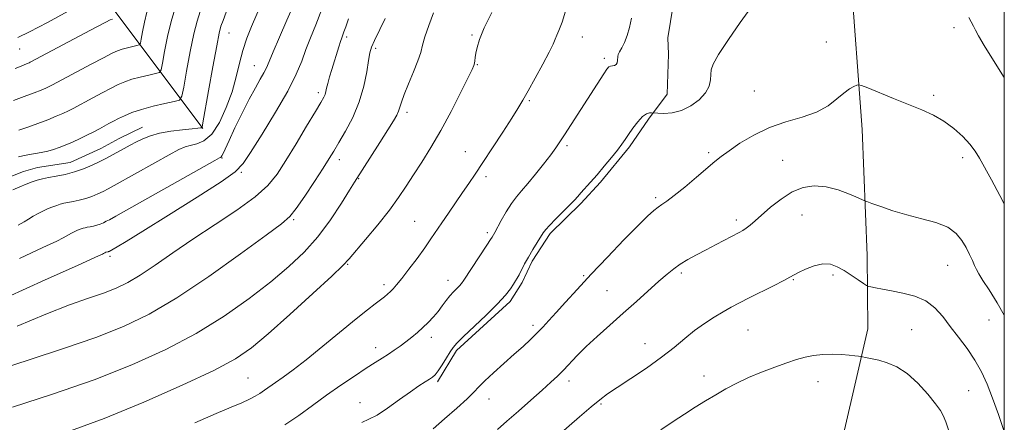
# Model space of a CAD drawing. Extents: x 2044800 to 2047700, y 342300 to 345200.
# Drawn here: x 2047166 to 2047500, y 343092 to 343229 of the extents above; entities that cross this region are included whole.
import ezdxf

# ---------------------------------------------------------------- set-up
doc = ezdxf.new("R2010")
doc.units = 0
doc.header["$MEASUREMENT"] = 0
for name, color, linetype, lineweight in [('32000', 7, 'Continuous', 0), ('DTM HARD BREAKLINE', 7, 'Continuous', 0), ('DTM SPOT ELEVATION', 2, 'Continuous', 13), ('INDEX CONTOUR', 41, 'Continuous', 13), ('INTERMEDIATE CONTOUR', 44, 'Continuous', 0)]:
    doc.layers.add(name, color=color, linetype=linetype, lineweight=lineweight)

msp = doc.modelspace()

# ---------------------------------------------------------------- linework, layer by layer
at = {"layer": '32000', "flags": 128}
msp.add_lwpolyline([(2045000, 342500), (2047500, 342500), (2047500, 345000), (2045000, 345000), (2045000, 342500)], dxfattribs=at)
at = {"layer": 'DTM HARD BREAKLINE'}
for points in [[(2047359.82, 343564.49, 1188.33), (2047382.63, 343517.72, 1188.33), (2047411.62, 343466.71, 1187.16), (2047422.76, 343431.42, 1187.16), (2047427.91, 343392.72, 1187.16), (2047437.05, 343351.09, 1187.3), (2047449.2, 343293.25, 1187.16), (2047447.9, 343244.86, 1188.33), (2047451.88, 343191.5, 1190.67), (2047453.55, 343148.81, 1193.02), (2047453.82, 343123.99, 1195.36), (2047441.83, 343072.16, 1198.88), (2047429.77, 343044, 1201.23), (2047414.91, 343005.71, 1203.57), (2047403.88, 342965.36, 1205.91), (2047397.31, 342924.65, 1208.26), (2047394.35, 342884.83, 1210.6), (2047391.53, 342830.48, 1214.12), (2047389.16, 342781.28, 1217.64), (2047387.74, 342750.29, 1218.81), (2047387.8, 342716.59, 1218.81), (2047386.45, 342692.98, 1216.47), (2047384.02, 342667.04, 1215.29)], [(2047228.5, 343191.88, 1168.06), (2047195.75, 343235.65, 1158.68), (2047154.47, 343263.19, 1146.96), (2047130.61, 343284.37, 1142.27), (2047098.78, 343305.49, 1135.23), (2047067.74, 343310.64, 1132.05), (2047045.29, 343325.1, 1129.7), (2047014.2, 343349.06, 1126.19), (2046988.44, 343369.18, 1122.67), (2046966.27, 343376.39, 1119.15)], [(2047308, 343106.07, 1188.29), (2047314.44, 343116.7, 1188.29), (2047332.61, 343133.3, 1188.29), (2047336.69, 343139.68, 1188.29), (2047340.13, 343146.91, 1188.29), (2047346.13, 343156.27, 1188.29), (2047356.61, 343166.49, 1188.29), (2047363.25, 343173.72, 1188.29), (2047373.1, 343185.64, 1188.29), (2047379.53, 343195, 1188.29), (2047385.75, 343203.42, 1187.12), (2047386.24, 343217.03, 1187.12), (2047386.05, 343222.55, 1187.12), (2047388.89, 343239.99, 1187.12)], [(2047040.74, 343143.33, 1167.18), (2047046.95, 343146.33, 1167.18), (2047054.03, 343148.48, 1167.18), (2047059.38, 343149.77, 1167.18), (2047069.66, 343151.5, 1167.18), (2047074.8, 343152.36, 1167.18), (2047083.59, 343154.51, 1167.18), (2047092.37, 343155.81, 1167.18), (2047097.51, 343156.67, 1167.18), (2047105.64, 343157.54, 1167.18), (2047111.43, 343158.84, 1167.18), (2047118.07, 343160.13, 1167.18), (2047127.28, 343161.43, 1167.18), (2047136.27, 343163.15, 1167.18), (2047145.27, 343165.3, 1167.18), (2047151.06, 343169.16, 1167.18), (2047160.07, 343174.29, 1167.18), (2047167.79, 343177.3, 1167.18), (2047172.5, 343178.59, 1167.18), (2047183.64, 343180.32, 1167.18), (2047193.93, 343185.03, 1167.18), (2047200.15, 343188.46, 1167.18), (2047208.09, 343192.31, 1167.18)]]:
    msp.add_polyline3d(points, dxfattribs=at)
at = {"layer": 'DTM SPOT ELEVATION'}
for p in [(2047482.98, 343226.04, 1188.4), (2047237.36, 343224.2, 1168.8), (2047277.25, 343222.84, 1176.3), (2047319.66, 343223.54, 1181.8), (2047357.03, 343222.8, 1184.7), (2047166.53, 343218.77, 1158.9), (2047287.08, 343219.02, 1178.3), (2047439.68, 343221.09, 1189.2), (2047364.49, 343215.58, 1185.7), (2047246, 343213.17, 1171.2), (2047321.47, 343213.45, 1182.1), (2047267.6, 343203.93, 1175.6), (2047415.35, 343204.56, 1188.9), (2047476.12, 343203.13, 1189.7), (2047339.17, 343201.22, 1184.2), (2047297.64, 343197.27, 1180.4), (2047351.93, 343186.05, 1186.3), (2047234.99, 343181.8, 1172.1), (2047317.47, 343184.05, 1183.2), (2047399.81, 343183.65, 1189.7), (2047485.94, 343182.01, 1190.5), (2047274.74, 343181.32, 1178.5), (2047424.89, 343181.09, 1191.2), (2047241.57, 343177.04, 1174.2), (2047324.43, 343175.48, 1184.4), (2047281.33, 343174.8, 1180.1), (2047381.93, 343168.45, 1189.7), (2047431.53, 343162.51, 1192.8), (2047259.34, 343161.02, 1178.2), (2047300.3, 343160.36, 1183.1), (2047409.21, 343160.9, 1191.6), (2047324.93, 343156.56, 1185.7), (2047197.08, 343148.56, 1174.34), (2047277.57, 343145.88, 1182.1), (2047480.87, 343145.51, 1192.9), (2047357.56, 343141.98, 1189.8), (2047390.66, 343142.93, 1192.3), (2047441.95, 343142.25, 1194.4), (2047289.87, 343138.97, 1183.6), (2047311.54, 343140.43, 1185.4), (2047428.49, 343140.7, 1194.1), (2047365.47, 343136.93, 1191.1), (2047340.35, 343125.22, 1189.6), (2047494.82, 343126.99, 1192.8), (2047413.24, 343123.57, 1194.9), (2047468.62, 343123.69, 1195.1), (2047305.92, 343121.16, 1186.5), (2047378.34, 343118.92, 1193.2), (2047287.04, 343117.65, 1185.4), (2047243.78, 343107.31, 1183.03), (2047352.59, 343106.3, 1192.5), (2047398.25, 343107.97, 1195.4), (2047436.93, 343106.1, 1196.7), (2047487.93, 343103.04, 1194.9), (2047281.78, 343098.97, 1187.3), (2047325.42, 343100.23, 1190.7), (2047363.39, 343098.51, 1194.2)]:
    msp.add_point(p, dxfattribs=at)
at = {"layer": 'INDEX CONTOUR'}
for points in [[(2047248.615, 343234.729, 1170), (2047245.052, 343226.385, 1170), (2047243.471, 343222.39, 1170), (2047242.114, 343218.311, 1170), (2047240.986, 343213.997, 1170), (2047239.854, 343209.356, 1170), (2047238.424, 343204.31, 1170), (2047236.481, 343198.928, 1170), (2047234.128, 343193.862, 1170), (2047231.5479, 343189.913, 1170), (2047228.923, 343187.634, 1170), (2047226.442, 343186.6001, 1170), (2047224.295, 343186.138, 1170), (2047222.502, 343185.631, 1170), (2047220.4, 343184.679, 1170), (2047217.154, 343182.934, 1170), (2047212.289, 343180.231, 1170), (2047198.529, 343172.532, 1170), (2047196.413, 343171.381, 1170), (2047194.759, 343170.537, 1170), (2047192.967, 343169.687, 1170), (2047190.972, 343168.847, 1170), (2047188.848, 343168.112, 1170), (2047186.681, 343167.552, 1170), (2047184.621, 343167.136, 1170), (2047182.831, 343166.807, 1170), (2047181.411, 343166.5091, 1170), (2047180.212, 343166.191, 1170), (2047179.022, 343165.807, 1170), (2047177.671, 343165.313, 1170), (2047176.157, 343164.694, 1170), (2047174.516, 343163.942, 1170), (2047172.8, 343163.0611, 1170), (2047171.097, 343162.113, 1170), (2047169.51, 343161.175, 1170), (2047168.002, 343160.259, 1170), (2047165.976, 343159.13, 1170)], [(2047306.63, 343231.052, 1180), (2047305.028, 343226.68, 1180), (2047303.768, 343222.925, 1180), (2047302.975, 343220.095, 1180), (2047302.328, 343217.639, 1180), (2047301.399, 343214.79, 1180), (2047299.909, 343211.046, 1180), (2047298.181, 343206.956, 1180), (2047296.686, 343203.334, 1180), (2047295.7671, 343200.784, 1180), (2047295.25, 343199.076, 1180), (2047294.832, 343197.771, 1180), (2047294.215, 343196.413, 1180), (2047293.107, 343194.484, 1180), (2047291.222, 343191.447, 1180), (2047288.448, 343187.055, 1180), (2047279.914, 343173.627, 1180), (2047278.227, 343170.923, 1180), (2047275.446, 343166.503, 1180), (2047271.733, 343160.943, 1180), (2047267.4549, 343155.201, 1180), (2047262.855, 343149.9971, 1180), (2047257.683, 343145.08, 1180), (2047251.569, 343139.957, 1180), (2047244.231, 343134.284, 1180), (2047235.748, 343128.308, 1180), (2047226.292, 343122.425, 1180), (2047215.956, 343116.937, 1180), (2047204.527, 343111.773, 1180), (2047191.715, 343106.768, 1180), (2047177.634, 343101.87, 1180), (2047164.021, 343097.473, 1180)], [(2047197.91, 343228.915, 1160), (2047197.178, 343228.639, 1160), (2047195.658, 343227.8799, 1160), (2047192.399, 343226.158, 1160), (2047170.08, 343214.259, 1160), (2047169.667, 343214.064, 1160), (2047169.088, 343213.817, 1160), (2047168.24, 343213.484, 1160), (2047166.967, 343213.007, 1160), (2047164.926, 343212.221, 1160)], [(2047500, 343166.283, 1190), (2047498.468, 343169.1941, 1190), (2047495.6099, 343174.421, 1190), (2047491.559, 343181.768, 1190), (2047490.093, 343184.188, 1190), (2047488.3499, 343186.495, 1190), (2047485.934, 343189.111, 1190), (2047482.934, 343191.848, 1190), (2047479.563, 343194.362, 1190), (2047475.964, 343196.418, 1190), (2047472.01, 343198.2051, 1190), (2047467.506, 343200.02, 1190), (2047462.442, 343202.048, 1190), (2047453.721, 343205.571, 1190), (2047451.596, 343206.409, 1190), (2047450.632, 343206.645, 1190), (2047450.0041, 343206.48, 1190), (2047449.025, 343206.051, 1190), (2047447.576, 343205.239, 1190), (2047445.6781, 343203.861, 1190), (2047443.313, 343201.839, 1190), (2047440.297, 343199.518, 1190), (2047436.407, 343197.349, 1190), (2047431.537, 343195.632, 1190), (2047426.049, 343194.055, 1190), (2047420.421, 343192.154, 1190), (2047415.106, 343189.63, 1190), (2047410.444, 343186.845, 1190), (2047406.752, 343184.324, 1190), (2047404.148, 343182.403, 1190), (2047401.974, 343180.6491, 1190), (2047395.779, 343175.379, 1190), (2047391.766, 343172.01, 1190), (2047388.197, 343169.099, 1190), (2047385.71, 343167.207, 1190), (2047384.049, 343166.056, 1190), (2047382.732, 343165.163, 1190), (2047381.272, 343164.031, 1190), (2047379.161, 343162.129, 1190), (2047375.8879, 343158.915, 1190), (2047371.164, 343154.088, 1190), (2047365.616, 343148.3079, 1190), (2047360.093, 343142.475, 1190), (2047355.2989, 343137.337, 1190), (2047351.339, 343133.029, 1190), (2047348.168, 343129.531, 1190), (2047345.697, 343126.779, 1190), (2047343.646, 343124.528, 1190), (2047341.687, 343122.486, 1190), (2047339.527, 343120.386, 1190), (2047337.005, 343118.058, 1190), (2047333.992, 343115.359, 1190), (2047330.482, 343112.247, 1190), (2047326.961, 343109.088, 1190), (2047324.0339, 343106.352, 1190), (2047322.057, 343104.319, 1190), (2047320.375, 343102.51, 1190), (2047318.079, 343100.257, 1190), (2047314.563, 343097.112, 1190), (2047310.419, 343093.51, 1190), (2047306.539, 343090.11, 1190)]]:
    msp.add_polyline3d(points, dxfattribs=at)
at = {"layer": 'INTERMEDIATE CONTOUR'}
for points in [[(2047268.798, 343232.315, 1174), (2047266.758, 343226.936, 1174), (2047264.989, 343222.502, 1174), (2047263.452, 343218.573, 1174), (2047262.0179, 343214.675, 1174), (2047260.179, 343210.201, 1174), (2047257.334, 343204.515, 1174), (2047253.176, 343197.347, 1174), (2047248.573, 343189.905, 1174), (2047244.6921, 343183.763, 1174), (2047242.166, 343179.94, 1174), (2047239.519, 343177.222, 1174), (2047234.745, 343173.838, 1174), (2047226.605, 343168.576, 1174), (2047216.913, 343162.457, 1174), (2047208.251, 343157.0619, 1174), (2047202.602, 343153.598, 1174), (2047199.558, 343151.78, 1174), (2047196.758, 343150.215, 1174), (2047196.601, 343150.149, 1174), (2047196.435, 343150.092, 1174), (2047195.665, 343149.911, 1174), (2047195.312, 343149.765, 1174), (2047194.92, 343149.548, 1174), (2047194.493, 343149.337, 1174), (2047192.1741, 343148.271, 1174), (2047186.054, 343145.49, 1174), (2047175.153, 343140.556, 1174), (2047162.213, 343134.736, 1174)], [(2047219.004, 343232.232, 1164), (2047217.7531, 343228.047, 1164), (2047216.583, 343223.009, 1164), (2047215.592, 343217.964, 1164), (2047214.875, 343213.959, 1164), (2047214.421, 343211.74, 1164), (2047213.809, 343210.828, 1164), (2047212.516, 343210.442, 1164), (2047210.208, 343209.9439, 1164), (2047207.314, 343209.272, 1164), (2047204.454, 343208.506, 1164), (2047202.068, 343207.693, 1164), (2047199.886, 343206.739, 1164), (2047197.454, 343205.514, 1164), (2047194.484, 343203.956, 1164), (2047191.322, 343202.276, 1164), (2047184.606, 343198.677, 1164), (2047182.989, 343197.8571, 1164), (2047181.133, 343196.973, 1164), (2047178.867, 343195.974, 1164), (2047176.059, 343194.833, 1164), (2047172.694, 343193.562, 1164), (2047169.23, 343192.324, 1164), (2047166.237, 343191.324, 1164)], [(2047259.196, 343233.674, 1172), (2047257.001, 343228.568, 1172), (2047254.51, 343222.829, 1172), (2047252.354, 343217.8169, 1172), (2047250.982, 343214.5189, 1172), (2047250.102, 343212.437, 1172), (2047249.238, 343210.697, 1172), (2047247.999, 343208.54, 1172), (2047246.323, 343205.649, 1172), (2047244.236, 343201.8191, 1172), (2047241.822, 343197.036, 1172), (2047239.417, 343192.047, 1172), (2047237.417, 343187.788, 1172), (2047235.385, 343183.379, 1172), (2047234.9959, 343182.583, 1172), (2047234.751, 343182.195, 1172), (2047234.589, 343182.043, 1172), (2047234.481, 343182.007, 1172), (2047234.178, 343181.86, 1172), (2047232.5571, 343180.961, 1172), (2047199.085, 343162.173, 1172), (2047196.873, 343160.951, 1172), (2047195.829, 343160.409, 1172), (2047194.8619, 343159.951, 1172), (2047193.787, 343159.4979, 1172), (2047192.641, 343159.102, 1172), (2047191.473, 343158.8, 1172), (2047190.363, 343158.576, 1172), (2047189.397, 343158.398, 1172), (2047188.631, 343158.2371, 1172), (2047187.985, 343158.066, 1172), (2047187.344, 343157.859, 1172), (2047186.615, 343157.593, 1172), (2047185.799, 343157.259, 1172), (2047184.9141, 343156.853, 1172), (2047183.989, 343156.378, 1172), (2047183.071, 343155.867, 1172), (2047181.247, 343154.798, 1172), (2047179.075, 343153.7, 1172), (2047174.377, 343151.488, 1172), (2047166.457, 343147.865, 1172)], [(2047351.731, 343232.724, 1184), (2047350.192, 343227.906, 1184), (2047349.1149, 343225.094, 1184), (2047348.397, 343223.44, 1184), (2047347.882, 343222.123, 1184), (2047347.1901, 343220.448, 1184), (2047345.886, 343217.749, 1184), (2047343.712, 343213.648, 1184), (2047341.111, 343208.914, 1184), (2047338.7039, 343204.601, 1184), (2047336.899, 343201.417, 1184), (2047335.263, 343198.668, 1184), (2047333.1519, 343195.311, 1184), (2047330.14, 343190.643, 1184), (2047326.664, 343185.318, 1184), (2047323.379, 343180.327, 1184), (2047320.766, 343176.397, 1184), (2047318.602, 343173.193, 1184), (2047316.493, 343170.115, 1184), (2047311.7329, 343163.208, 1184), (2047309.501, 343159.928, 1184), (2047305.808, 343154.42, 1184), (2047303.717, 343151.431, 1184), (2047301.116, 343147.869, 1184), (2047298.3531, 343144.193, 1184), (2047295.921, 343141.042, 1184), (2047294.183, 343138.888, 1184), (2047292.985, 343137.53, 1184), (2047292.044, 343136.597, 1184), (2047291.103, 343135.763, 1184), (2047290.02, 343134.881, 1184), (2047288.678, 343133.845, 1184), (2047286.907, 343132.499, 1184), (2047284.318, 343130.482, 1184), (2047280.469, 343127.38, 1184), (2047269.185, 343118.077, 1184), (2047263.563, 343113.535, 1184), (2047259.105, 343110.107, 1184), (2047255.74, 343107.666, 1184), (2047253.178, 343105.8691, 1184), (2047249.44, 343103.2001, 1184), (2047247.886, 343102.139, 1184), (2047246.281, 343101.154, 1184), (2047244.339, 343100.131, 1184), (2047241.756, 343098.943, 1184), (2047238.1789, 343097.432, 1184), (2047233.066, 343095.296, 1184), (2047225.83, 343092.2, 1184)], [(2047414.128, 343232.695, 1188), (2047410.562, 343227.726, 1188), (2047406.55, 343221.9771, 1188), (2047403.2069, 343216.929, 1188), (2047401.357, 343213.67, 1188), (2047400.681, 343211.715, 1188), (2047400.574, 343210.183, 1188), (2047400.473, 343208.3671, 1188), (2047399.991, 343206.231, 1188), (2047398.785, 343203.913, 1188), (2047396.633, 343201.575, 1188), (2047393.784, 343199.491, 1188), (2047390.606, 343197.963, 1188), (2047387.464, 343197.192, 1188), (2047384.7, 343196.978, 1188), (2047382.651, 343197.019, 1188), (2047380.534, 343197.123, 1188), (2047379.822, 343197.118, 1188), (2047378.779, 343196.812, 1188), (2047377.432, 343195.883, 1188), (2047375.842, 343194.143, 1188), (2047374.201, 343191.958, 1188), (2047372.734, 343189.829, 1188), (2047371.567, 343188.1, 1188), (2047370.433, 343186.488, 1188), (2047368.966, 343184.551, 1188), (2047366.916, 343181.99, 1188), (2047364.502, 343179.066, 1188), (2047362.057, 343176.185, 1188), (2047359.869, 343173.681, 1188), (2047356.587, 343170.006, 1188), (2047355.502, 343168.766, 1188), (2047354.414, 343167.552, 1188), (2047352.881, 343165.9469, 1188), (2047348.1379, 343161.208, 1188), (2047346.003, 343159.045, 1188), (2047344.674, 343157.591, 1188), (2047343.838, 343156.477, 1188), (2047341.768, 343153.202, 1188), (2047340.288, 343150.812, 1188), (2047338.807, 343148.306, 1188), (2047337.533, 343145.972, 1188), (2047335.681, 343142.3381, 1188), (2047335.047, 343141.168, 1188), (2047334.458, 343140.195, 1188), (2047333.756, 343139.101, 1188), (2047332.743, 343137.591, 1188), (2047331.078, 343135.45, 1188), (2047328.383, 343132.483, 1188), (2047324.515, 343128.665, 1188), (2047316.692, 343121.294, 1188), (2047314.513, 343119.139, 1188), (2047313.304, 343117.699, 1188), (2047312.342, 343116.214, 1188), (2047311.07, 343114.142, 1188), (2047309.615, 343111.816, 1188), (2047308.268, 343109.786, 1188), (2047307.23, 343108.452, 1188), (2047306.32, 343107.61, 1188), (2047305.262, 343106.905, 1188), (2047303.795, 343106.007, 1188), (2047301.717, 343104.679, 1188), (2047298.842, 343102.707, 1188), (2047295.13, 343100.028, 1188), (2047291.131, 343097.1659, 1188), (2047287.542, 343094.796, 1188), (2047284.809, 343093.339, 1188), (2047282.375, 343092.214, 1188)], [(2047290.2631, 343229.154, 1178), (2047286.67, 343221.609, 1178), (2047285.681, 343219.351, 1178), (2047285.106, 343217.452, 1178), (2047284.648, 343214.928, 1178), (2047284.029, 343211.055, 1178), (2047283.039, 343206.159, 1178), (2047281.484, 343200.827, 1178), (2047279.286, 343195.608, 1178), (2047276.824, 343190.896, 1178), (2047274.59, 343187.049, 1178), (2047272.893, 343184.205, 1178), (2047271.314, 343181.634, 1178), (2047269.249, 343178.388, 1178), (2047266.317, 343173.876, 1178), (2047263.033, 343168.932, 1178), (2047260.134, 343164.747, 1178), (2047257.942, 343162.034, 1178), (2047255.127, 343159.595, 1178), (2047249.943, 343155.751, 1178), (2047241.274, 343149.396, 1178), (2047230.523, 343141.71, 1178), (2047219.724, 343134.443, 1178), (2047210.348, 343128.92, 1178), (2047201.627, 343124.749, 1178), (2047192.235, 343121.11, 1178), (2047181.3321, 343117.373, 1178), (2047170.037, 343113.661, 1178), (2047159.954, 343110.285, 1178)], [(2047236.4041, 343231.2931, 1168), (2047235.37, 343228.451, 1168), (2047234.675, 343226.477, 1168), (2047234.068, 343224.138, 1168), (2047233.22, 343219.8729, 1168), (2047231.9281, 343212.7761, 1168), (2047230.471, 343204.575, 1168), (2047228.569, 343193.785, 1168), (2047228.268, 343192.351, 1168), (2047228.093, 343192.118, 1168), (2047227.756, 343192.057, 1168), (2047226.836, 343191.937, 1168), (2047224.883, 343191.726, 1168), (2047221.653, 343191.393, 1168), (2047217.727, 343190.9101, 1168), (2047213.8929, 343190.2489, 1168), (2047210.762, 343189.396, 1168), (2047208.234, 343188.396, 1168), (2047206.0331, 343187.308, 1168), (2047203.931, 343186.187, 1168), (2047201.886, 343185.063, 1168), (2047197.972, 343182.892, 1168), (2047195.953, 343181.812, 1168), (2047193.69, 343180.664, 1168), (2047191.071, 343179.4231, 1168), (2047188.157, 343178.196, 1168), (2047185.054, 343177.122, 1168), (2047181.889, 343176.305, 1168), (2047178.8801, 343175.697, 1168), (2047176.264, 343175.216, 1168), (2047174.1899, 343174.78, 1168), (2047172.438, 343174.316, 1168), (2047170.7, 343173.755, 1168), (2047168.727, 343173.033, 1168), (2047166.514, 343172.13, 1168), (2047164.118, 343171.03, 1168)], [(2047209.616, 343231.214, 1162), (2047208.791, 343227.853, 1162), (2047208.138, 343224.624, 1162), (2047207.685, 343222.114, 1162), (2047207.402, 343220.729, 1162), (2047207.02, 343220.159, 1162), (2047206.213, 343219.919, 1162), (2047204.773, 343219.6079, 1162), (2047202.967, 343219.188, 1162), (2047201.182, 343218.7111, 1162), (2047199.623, 343218.166, 1162), (2047197.772, 343217.309, 1162), (2047194.927, 343215.836, 1162), (2047190.697, 343213.596, 1162), (2047177.588, 343206.5949, 1162), (2047176.534, 343206.058, 1162), (2047175.37, 343205.508, 1162), (2047173.7401, 343204.811, 1162), (2047171.348, 343203.873, 1162), (2047168.0541, 343202.65, 1162), (2047164.347, 343201.296, 1162)], [(2047277.8819, 343229.047, 1176), (2047276.911, 343226.315, 1176), (2047276.328, 343224.626, 1176), (2047275.566, 343222.516, 1176), (2047275.142, 343221.271, 1176), (2047274.564, 343219.457, 1176), (2047272.236, 343211.864, 1176), (2047271.471, 343209.301, 1176), (2047270.86, 343207.129, 1176), (2047270.462, 343205.522, 1176), (2047270.189, 343204.352, 1176), (2047269.914, 343203.413, 1176), (2047269.469, 343202.412, 1176), (2047268.511, 343200.7081, 1176), (2047266.65, 343197.575, 1176), (2047263.68, 343192.606, 1176), (2047260.118, 343186.679, 1176), (2047256.662, 343180.995, 1176), (2047253.7271, 343176.43, 1176), (2047250.5949, 343172.57, 1176), (2047246.263, 343168.679, 1176), (2047240.066, 343164.202, 1176), (2047232.6909, 343159.312, 1176), (2047225.165, 343154.364, 1176), (2047218.342, 343149.692, 1176), (2047212.401, 343145.547, 1176), (2047207.35, 343142.157, 1176), (2047203.098, 343139.652, 1176), (2047199.142, 343137.76, 1176), (2047194.883, 343136.11, 1176), (2047189.755, 343134.332, 1176), (2047183.351, 343132.069, 1176), (2047175.3009, 343128.965, 1176), (2047165.617, 343124.888, 1176)], [(2047182.895, 343231.548, 1158), (2047175.929, 343227.791, 1158), (2047169.788, 343224.559, 1158), (2047165.907, 343222.662, 1158)], [(2047227.601, 343231.434, 1166), (2047226.555, 343228.238, 1166), (2047225.486, 343223.96, 1166), (2047224.255, 343217.893, 1166), (2047223.032, 343211.2689, 1166), (2047222.064, 343205.805, 1166), (2047221.44, 343202.751, 1166), (2047220.598, 343201.496, 1166), (2047218.819, 343200.965, 1166), (2047215.643, 343200.28, 1166), (2047211.661, 343199.355, 1166), (2047207.726, 343198.302, 1166), (2047204.514, 343197.221, 1166), (2047202, 343196.169, 1166), (2047199.982, 343195.192, 1166), (2047198.27, 343194.316, 1166), (2047196.712, 343193.495, 1166), (2047193.5019, 343191.757, 1166), (2047191.624, 343190.76, 1166), (2047189.444, 343189.655, 1166), (2047186.9379, 343188.453, 1166), (2047184.33, 343187.257, 1166), (2047181.905, 343186.199, 1166), (2047179.855, 343185.373, 1166), (2047177.987, 343184.739, 1166), (2047176.014, 343184.222, 1166), (2047173.75, 343183.759, 1166), (2047169.2641, 343182.951, 1166), (2047167.556, 343182.592, 1166), (2047166.115, 343182.211, 1166)], [(2047326.365, 343231.16, 1182), (2047323.858, 343225.888, 1182), (2047322.267, 343221.9959, 1182), (2047321.436, 343219.298, 1182), (2047321.045, 343217.39, 1182), (2047320.818, 343215.925, 1182), (2047320.663, 343214.795, 1182), (2047320.532, 343213.95, 1182), (2047320.324, 343213.201, 1182), (2047319.709, 343211.807, 1182), (2047318.302, 343208.884, 1182), (2047315.854, 343203.885, 1182), (2047312.671, 343197.594, 1182), (2047309.1951, 343191.126, 1182), (2047305.81, 343185.389, 1182), (2047302.668, 343180.448, 1182), (2047299.8629, 343176.16, 1182), (2047297.391, 343172.323, 1182), (2047294.846, 343168.506, 1182), (2047291.725, 343164.224, 1182), (2047287.761, 343159.228, 1182), (2047283.631, 343154.235, 1182), (2047278.0961, 343147.663, 1182), (2047275.964, 343145.421, 1182), (2047272.211, 343141.86, 1182), (2047265.782, 343135.923, 1182), (2047257.963, 343128.803, 1182), (2047250.623, 343122.254, 1182), (2047244.968, 343117.526, 1182), (2047239.54, 343113.8439, 1182), (2047232.216, 343109.928, 1182), (2047221.5171, 343104.856, 1182), (2047208.548, 343099.133, 1182), (2047195.059, 343093.622, 1182), (2047182.517, 343089.015, 1182)], [(2047373.754, 343229.261, 1186), (2047373.043, 343226.015, 1186), (2047372.278, 343223.292, 1186), (2047371.349, 343221.008, 1186), (2047370.402, 343219.166, 1186), (2047369.647, 343217.794, 1186), (2047369.236, 343216.873, 1186), (2047369.087, 343216.218, 1186), (2047369.027, 343214.862, 1186), (2047368.885, 343214.11, 1186), (2047368.541, 343213.521, 1186), (2047367.947, 343213.216, 1186), (2047366.566, 343212.985, 1186), (2047366.042, 343212.709, 1186), (2047365.425, 343211.961, 1186), (2047364.399, 343210.41, 1186), (2047351.038, 343189.677, 1186), (2047349.497, 343187.317, 1186), (2047348.097, 343185.281, 1186), (2047346.354, 343182.921, 1186), (2047343.95, 343179.801, 1186), (2047341.205, 343176.342, 1186), (2047338.601, 343173.182, 1186), (2047336.496, 343170.753, 1186), (2047334.745, 343168.694, 1186), (2047333.079, 343166.437, 1186), (2047331.316, 343163.618, 1186), (2047329.626, 343160.66, 1186), (2047327.416, 343156.659, 1186), (2047326.516, 343155.092, 1186), (2047325.976, 343154.219, 1186), (2047324.77, 343152.356, 1186), (2047316.89, 343140.462, 1186), (2047316.106, 343139.367, 1186), (2047315.427, 343138.596, 1186), (2047314.513, 343137.683, 1186), (2047313.387, 343136.533, 1186), (2047312.16, 343135.147, 1186), (2047310.915, 343133.5361, 1186), (2047309.616, 343131.762, 1186), (2047308.199, 343129.902, 1186), (2047306.616, 343128.024, 1186), (2047304.892, 343126.1769, 1186), (2047303.071, 343124.401, 1186), (2047301.189, 343122.728, 1186), (2047299.267, 343121.143, 1186), (2047297.316, 343119.622, 1186), (2047295.349, 343118.147, 1186), (2047293.37, 343116.728, 1186), (2047291.381, 343115.3831, 1186), (2047289.328, 343114.08, 1186), (2047286.931, 343112.588, 1186), (2047283.853, 343110.627, 1186), (2047279.88, 343108.003, 1186), (2047275.282, 343104.872, 1186), (2047270.4531, 343101.478, 1186), (2047265.705, 343098.039, 1186), (2047261.033, 343094.674, 1186), (2047256.353, 343091.477, 1186)], [(2047500, 343209.085, 1188), (2047496.363, 343214.914, 1188), (2047493.231, 343219.925, 1188), (2047491.27, 343223.198, 1188), (2047490.2051, 343225.136, 1188), (2047489.5251, 343226.468, 1188), (2047487.96, 343229.429, 1188)], [(2047500, 343128.628, 1192), (2047497.613, 343132.818, 1192), (2047494.857, 343137.149, 1192), (2047492.695, 343140.41, 1192), (2047491.355, 343142.578, 1192), (2047490.5691, 343144.0809, 1192), (2047489.951, 343145.462, 1192), (2047489.178, 343147.158, 1192), (2047488.201, 343149.193, 1192), (2047487.036, 343151.485, 1192), (2047485.637, 343153.9271, 1192), (2047483.696, 343156.305, 1192), (2047480.839, 343158.376, 1192), (2047476.843, 343159.984, 1192), (2047472.0709, 343161.302, 1192), (2047467.04, 343162.588, 1192), (2047462.246, 343164.014, 1192), (2047458.134, 343165.403, 1192), (2047455.131, 343166.491, 1192), (2047453.424, 343167.125, 1192), (2047452.236, 343167.607, 1192), (2047450.55, 343168.349, 1192), (2047447.617, 343169.611, 1192), (2047443.7721, 343171.038, 1192), (2047439.621, 343172.122, 1192), (2047435.648, 343172.433, 1192), (2047431.852, 343171.853, 1192), (2047428.111, 343170.339, 1192), (2047424.372, 343167.953, 1192), (2047420.855, 343165.163, 1192), (2047415.565, 343160.521, 1192), (2047413.878, 343159.087, 1192), (2047412.588, 343158.081, 1192), (2047411.464, 343157.332, 1192), (2047410.155, 343156.602, 1192), (2047402.359, 343152.5671, 1192), (2047398.965, 343150.796, 1192), (2047395.752, 343149.096, 1192), (2047392.833, 343147.482, 1192), (2047390.264, 343145.927, 1192), (2047388.02, 343144.361, 1192), (2047385.749, 343142.53, 1192), (2047383.015, 343140.134, 1192), (2047375.3739, 343133.248, 1192), (2047370.916, 343129.253, 1192), (2047366.41, 343125.259, 1192), (2047362.136, 343121.444, 1192), (2047358.371, 343117.955, 1192), (2047355.311, 343114.909, 1192), (2047350.692, 343110.017, 1192), (2047348.672, 343107.997, 1192), (2047346.396, 343105.873, 1192), (2047343.465, 343103.239, 1192), (2047339.659, 343099.854, 1192), (2047335.455, 343096.135, 1192), (2047331.509, 343092.665, 1192), (2047328.318, 343089.885, 1192)], [(2047499.88, 343089.571, 1194), (2047497.995, 343095.021, 1194), (2047496.032, 343100.49, 1194), (2047494.177, 343105.264, 1194), (2047492.271, 343109.458, 1194), (2047490.07, 343113.388, 1194), (2047487.418, 343117.301, 1194), (2047484.529, 343121.153, 1194), (2047481.705, 343124.83, 1194), (2047479.132, 343128.206, 1194), (2047476.521, 343131.13, 1194), (2047473.4629, 343133.44, 1194), (2047469.711, 343135.042, 1194), (2047465.652, 343136.094, 1194), (2047461.835, 343136.819, 1194), (2047458.715, 343137.4, 1194), (2047456.381, 343137.858, 1194), (2047454.8281, 343138.175, 1194), (2047453.957, 343138.38, 1194), (2047453.294, 343138.69, 1194), (2047452.271, 343139.371, 1194), (2047450.482, 343140.595, 1194), (2047448.162, 343142.148, 1194), (2047445.7101, 343143.723, 1194), (2047443.412, 343145.029, 1194), (2047441.1191, 343145.845, 1194), (2047438.569, 343145.965, 1194), (2047435.6339, 343145.294, 1194), (2047432.71, 343144.174, 1194), (2047430.327, 343143.056, 1194), (2047428.774, 343142.246, 1194), (2047427.3939, 343141.483, 1194), (2047425.29, 343140.36, 1194), (2047421.861, 343138.6091, 1194), (2047413.6179, 343134.464, 1194), (2047410.315, 343132.784, 1194), (2047407.526, 343131.308, 1194), (2047404.776, 343129.766, 1194), (2047401.707, 343127.936, 1194), (2047398.3991, 343125.797, 1194), (2047395.049, 343123.3741, 1194), (2047391.747, 343120.683, 1194), (2047388.177, 343117.69, 1194), (2047383.92, 343114.351, 1194), (2047378.78, 343110.705, 1194), (2047373.456, 343107.139, 1194), (2047368.87, 343104.122, 1194), (2047365.623, 343101.922, 1194), (2047363.037, 343099.992, 1194), (2047360.113, 343097.582, 1194), (2047356.143, 343094.1811, 1194), (2047338.659, 343078.973, 1194)], [(2047481.158, 343089.423, 1196), (2047480.148, 343092.527, 1196), (2047479.335, 343094.634, 1196), (2047478.3351, 343096.361, 1196), (2047476.683, 343098.566, 1196), (2047474.061, 343101.818, 1196), (2047470.735, 343105.54, 1196), (2047467.117, 343108.873, 1196), (2047463.576, 343111.155, 1196), (2047460.313, 343112.527, 1196), (2047457.49, 343113.333, 1196), (2047455.237, 343113.863, 1196), (2047453.568, 343114.211, 1196), (2047451.3801, 343114.6041, 1196), (2047450.659, 343114.713, 1196), (2047449.355, 343114.897, 1196), (2047447.422, 343115.113, 1196), (2047444.885, 343115.294, 1196), (2047441.823, 343115.375, 1196), (2047438.529, 343115.297, 1196), (2047435.3501, 343115, 1196), (2047432.4991, 343114.435, 1196), (2047429.65, 343113.58, 1196), (2047426.346, 343112.426, 1196), (2047422.285, 343110.975, 1196), (2047417.796, 343109.298, 1196), (2047413.365, 343107.48, 1196), (2047409.366, 343105.594, 1196), (2047405.729, 343103.657, 1196), (2047402.269, 343101.6741, 1196), (2047398.826, 343099.636, 1196), (2047395.322, 343097.4819, 1196), (2047391.703, 343095.138, 1196), (2047387.883, 343092.554, 1196), (2047383.663, 343089.78, 1196)]]:
    msp.add_polyline3d(points, dxfattribs=at)

doc.saveas('drawing.dxf')
